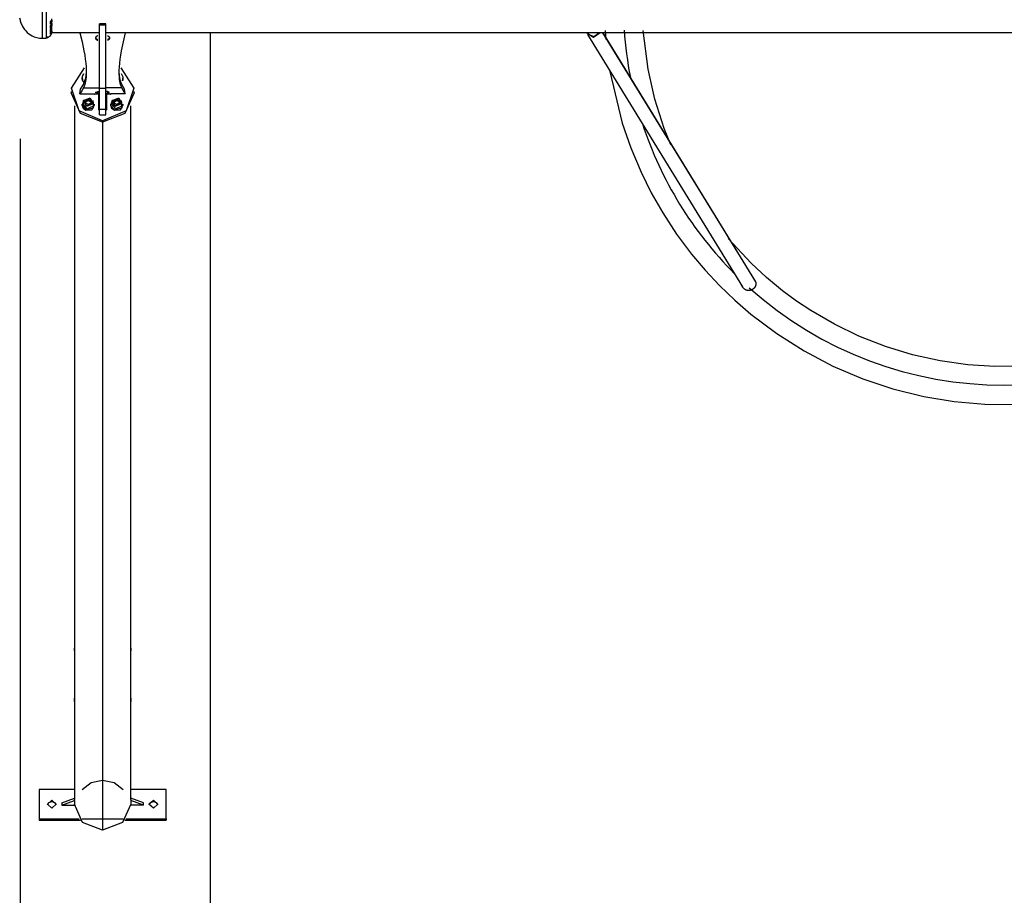
# Model space of a CAD drawing. Units: inches. Extents: x 122 to 177, y 23 to 186.
# Drawn here: x 122 to 138, y 72 to 86 of the extents above; entities that cross this region are included whole.
import ezdxf

# ---------------------------------------------------------------- set-up
doc = ezdxf.new("R2010")
doc.units = ezdxf.units.IN
doc.header["$MEASUREMENT"] = 0
doc.layers.add('Ebene 1', color=7, linetype='Continuous')

# ---------------------------------------------------------------- blocks, each defined once
blk = doc.blocks.new('block 2')
at = {"layer": 'Ebene 1', "color": 179, "lineweight": 25, "true_color": 0x1a171b}
for points in [[(122.546, 85.231), (122.546, 85.376), (122.546, 85.642)], [(122.612, 85.237), (122.612, 85.38), (122.612, 85.642)], [(122.188, 85.551), (122.191, 85.536), (122.194, 85.52), (122.198, 85.503), (122.203, 85.487), (122.208, 85.472), (122.213, 85.458), (122.22, 85.442), (122.228, 85.427), (122.244, 85.398), (122.262, 85.371), (122.284, 85.346), (122.307, 85.323), (122.331, 85.303), (122.357, 85.285), (122.387, 85.268), (122.418, 85.255), (122.438, 85.248), (122.459, 85.242), (122.48, 85.236), (122.502, 85.233), (122.524, 85.232), (122.546, 85.231)], [(122.672, 85.498), (122.688, 85.513), (122.694, 85.531)], [(122.672, 85.454), (122.672, 85.476), (122.672, 85.498)], [(122.672, 85.454), (122.688, 85.472), (122.694, 85.492)], [(122.672, 85.425), (122.688, 85.445), (122.694, 85.467)], [(122.694, 85.483), (122.694, 85.509), (122.694, 85.536)], [(122.694, 85.516), (122.694, 85.504), (122.694, 85.492)], [(122.694, 85.467), (122.694, 85.479), (122.694, 85.492)], [(122.694, 85.403), (122.694, 85.434), (122.694, 85.47)], [(122.694, 85.462), (122.694, 85.448), (122.694, 85.434)], [(123.444, 85.453), (123.444, 85.456), (123.444, 85.458)], [(123.544, 85.458), (123.444, 85.458)], [(123.444, 85.44), (123.444, 85.453)], [(123.544, 85.453), (123.444, 85.453)], [(123.444, 84.447), (123.444, 84.893), (123.444, 85.44)], [(123.444, 85.44), (123.544, 85.44)], [(123.544, 85.453), (123.544, 85.456), (123.544, 85.458)], [(123.544, 85.44), (123.544, 85.453)], [(123.544, 84.447), (123.544, 84.893), (123.544, 85.44)], [(122.612, 85.237), (122.62, 85.239), (122.627, 85.241), (122.634, 85.244), (122.641, 85.247), (122.654, 85.256), (122.666, 85.266), (122.675, 85.278), (122.683, 85.291), (122.687, 85.298), (122.689, 85.305), (122.691, 85.313), (122.693, 85.32)], [(122.672, 85.387), (122.688, 85.409), (122.694, 85.434)], [(122.672, 85.387), (122.672, 85.406), (122.672, 85.425)], [(122.672, 85.363), (122.688, 85.386), (122.694, 85.412)], [(122.672, 85.333), (122.688, 85.358), (122.694, 85.386)], [(122.672, 85.315), (122.688, 85.341), (122.694, 85.37)], [(122.672, 85.333), (122.672, 85.347), (122.672, 85.363)], [(122.672, 85.293), (122.688, 85.32), (122.694, 85.351)], [(122.694, 85.339), (122.688, 85.305), (122.672, 85.275)], [(122.672, 85.293), (122.672, 85.303), (122.672, 85.315)], [(122.694, 85.412), (122.694, 85.423), (122.694, 85.434)], [(122.694, 85.345), (122.694, 85.367), (122.694, 85.396)], [(122.694, 85.37), (122.694, 85.378), (122.694, 85.386)], [(122.694, 85.34), (122.694, 85.327), (122.694, 85.323)], [(122.694, 85.321), (122.694, 85.322), (122.694, 85.323)], [(123.444, 85.316), (122.694, 85.316)], [(123.138, 85.317), (123.172, 85.173), (123.201, 85.035), (123.212, 84.967), (123.221, 84.902), (123.229, 84.84), (123.234, 84.781), (123.236, 84.726), (123.237, 84.673), (123.235, 84.625), (123.23, 84.581), (123.215, 84.505), (123.193, 84.448)], [(151.844, 85.316), (123.544, 85.316)], [(123.849, 85.317), (123.816, 85.173), (123.787, 85.035), (123.776, 84.967), (123.766, 84.902), (123.759, 84.84), (123.754, 84.781), (123.752, 84.726), (123.751, 84.673), (123.753, 84.625), (123.757, 84.581), (123.772, 84.505), (123.795, 84.448)], [(125.194, 45.761), (125.194, 85.317)], [(131.121, 85.311), (131.121, 85.314), (131.12, 85.316)], [(131.327, 85.316), (131.222, 85.241), (131.121, 85.311)], [(131.126, 85.316), (131.14, 85.294)], [(131.131, 85.289), (133.573, 81.315)], [(131.317, 85.316), (131.232, 85.251), (131.14, 85.294)], [(131.317, 85.316), (131.232, 85.251), (131.14, 85.294)], [(131.369, 85.316), (133.777, 81.397)], [(133.766, 81.42), (131.373, 85.316)], [(131.407, 85.354), (131.418, 85.21)], [(132.44, 83.551), (132.337, 83.812), (132.191, 84.274), (132.085, 84.745), (132.009, 85.353)], [(122.546, 85.231), (122.547, 85.231), (122.548, 85.231), (122.549, 85.231), (122.55, 85.231), (122.552, 85.231), (122.552, 85.231), (122.554, 85.231), (122.555, 85.231), (122.556, 85.231), (122.557, 85.231), (122.558, 85.231), (122.559, 85.231), (122.56, 85.231), (122.561, 85.231), (122.562, 85.231), (122.563, 85.231), (122.564, 85.231), (122.565, 85.231), (122.567, 85.231), (122.568, 85.231), (122.569, 85.231), (122.57, 85.231), (122.571, 85.232), (122.572, 85.232), (122.573, 85.232), (122.574, 85.232), (122.575, 85.232), (122.576, 85.232), (122.577, 85.232), (122.578, 85.232), (122.579, 85.232), (122.58, 85.232), (122.581, 85.232), (122.583, 85.232), (122.584, 85.233), (122.585, 85.233), (122.586, 85.233), (122.587, 85.233), (122.588, 85.233), (122.589, 85.233), (122.59, 85.233), (122.591, 85.233), (122.592, 85.234), (122.593, 85.234), (122.594, 85.234), (122.595, 85.234), (122.596, 85.234), (122.597, 85.234), (122.598, 85.234), (122.599, 85.235), (122.6, 85.235), (122.601, 85.235), (122.603, 85.235), (122.604, 85.235), (122.605, 85.235), (122.606, 85.235), (122.607, 85.236), (122.608, 85.236), (122.609, 85.236), (122.61, 85.236), (122.611, 85.236), (122.612, 85.237)], [(122.612, 85.233), (122.617, 85.242), (122.623, 85.251)], [(122.623, 85.251), (122.624, 85.253), (122.626, 85.256)], [(123.419, 85.268), (123.413, 85.267), (123.407, 85.266), (123.402, 85.264), (123.397, 85.261), (123.393, 85.257), (123.389, 85.252), (123.386, 85.247), (123.385, 85.242), (123.384, 85.238), (123.384, 85.234)], [(123.384, 85.241), (123.386, 85.235), (123.388, 85.23), (123.392, 85.225), (123.396, 85.221), (123.401, 85.217), (123.406, 85.215), (123.412, 85.213), (123.415, 85.213), (123.419, 85.212)], [(123.384, 85.234), (123.384, 85.228), (123.386, 85.223), (123.388, 85.218), (123.392, 85.213), (123.396, 85.209), (123.401, 85.205), (123.406, 85.202), (123.412, 85.201), (123.415, 85.2), (123.419, 85.2)], [(123.569, 85.268), (123.575, 85.267), (123.58, 85.266), (123.586, 85.264), (123.591, 85.261), (123.595, 85.257), (123.598, 85.252), (123.601, 85.247), (123.603, 85.242), (123.604, 85.238), (123.604, 85.234)], [(123.603, 85.241), (123.602, 85.235), (123.6, 85.23), (123.596, 85.225), (123.592, 85.221), (123.587, 85.217), (123.582, 85.215), (123.576, 85.213), (123.573, 85.213), (123.569, 85.212)], [(123.604, 85.234), (123.603, 85.228), (123.602, 85.223), (123.6, 85.218), (123.596, 85.213), (123.592, 85.209), (123.587, 85.205), (123.582, 85.202), (123.576, 85.201), (123.573, 85.2), (123.569, 85.2)], [(123.494, 83.933), (123.124, 84.087), (123.002, 84.444), (123.209, 84.766)], [(123.195, 84.669), (123.17, 84.621), (123.179, 84.567)], [(123.189, 84.642), (123.19, 84.656), (123.195, 84.669)], [(123.237, 84.747), (123.236, 84.714), (123.231, 84.641), (123.22, 84.581)], [(123.779, 84.766), (123.986, 84.443), (123.863, 84.087), (123.494, 83.933)], [(123.751, 84.747), (123.752, 84.714), (123.757, 84.641), (123.768, 84.581)], [(123.805, 84.56), (123.818, 84.617), (123.793, 84.669)], [(131.483, 84.707), (131.676, 83.896), (131.812, 83.505), (131.973, 83.123), (132.134, 82.798), (132.315, 82.482), (132.532, 82.149), (132.769, 81.832), (132.982, 81.579), (133.208, 81.338), (133.449, 81.106), (133.703, 80.887), (134.11, 80.58), (134.541, 80.307), (134.993, 80.069), (135.464, 79.869), (135.939, 79.71), (136.426, 79.59), (136.904, 79.511), (137.387, 79.468), (137.857, 79.463)], [(123.148, 84.429), (123.191, 84.504), (123.22, 84.581)], [(123.169, 84.607), (123.169, 84.599)], [(123.169, 84.599), (123.177, 84.562), (123.202, 84.531)], [(123.84, 84.429), (123.797, 84.504), (123.768, 84.581)], [(123.813, 84.567), (123.817, 84.583), (123.819, 84.599)], [(123.819, 84.599), (123.819, 84.607)], [(122.999, 84.391), (122.999, 84.369)], [(123.494, 83.91), (123.144, 84.044), (122.999, 84.369)], [(123.193, 84.448), (123.168, 84.401), (123.138, 84.354)], [(123.138, 84.354), (123.143, 84.391), (123.148, 84.429)], [(123.138, 84.354), (123.364, 84.354)], [(123.193, 84.448), (123.318, 84.448), (123.444, 84.448)], [(123.362, 84.359), (123.36, 84.357), (123.36, 84.354), (123.362, 84.351), (123.365, 84.351)], [(123.364, 84.354), (123.364, 84.351)], [(123.365, 84.351), (123.367, 84.351), (123.369, 84.352)], [(123.434, 84.352), (123.369, 84.352)], [(123.419, 84.366), (123.384, 84.379), (123.419, 84.392)], [(123.419, 84.392), (123.419, 84.366)], [(123.419, 84.392), (123.444, 84.392)], [(123.444, 84.366), (123.419, 84.366)], [(123.434, 84.105), (123.434, 84.352)], [(123.444, 84.117), (123.444, 84.26), (123.444, 84.447)], [(123.444, 84.447), (123.544, 84.447)], [(123.989, 84.369), (123.844, 84.044), (123.494, 83.91)], [(123.795, 84.448), (123.669, 84.448), (123.544, 84.448)], [(123.544, 84.117), (123.544, 84.26), (123.544, 84.447)], [(123.569, 84.392), (123.544, 84.392)], [(123.544, 84.366), (123.569, 84.366)], [(123.619, 84.352), (123.554, 84.352)], [(123.554, 84.352), (123.554, 84.105)], [(123.569, 84.366), (123.604, 84.379), (123.569, 84.392)], [(123.569, 84.392), (123.569, 84.366)], [(123.619, 84.352), (123.621, 84.351), (123.623, 84.351)], [(123.623, 84.351), (123.626, 84.351), (123.628, 84.354), (123.628, 84.354)], [(123.624, 84.354), (123.624, 84.351)], [(123.849, 84.354), (123.624, 84.354)], [(123.626, 84.351), (123.626, 84.354)], [(123.795, 84.448), (123.819, 84.401), (123.849, 84.354)], [(123.849, 84.354), (123.844, 84.391), (123.84, 84.429)], [(123.989, 84.369), (123.989, 84.391)], [(123.195, 84.253), (123.171, 84.17), (123.231, 84.105)], [(123.189, 84.225), (123.189, 84.191)], [(123.195, 84.253), (123.299, 84.293), (123.343, 84.197)], [(123.343, 84.197), (123.239, 84.156), (123.195, 84.253)], [(123.204, 84.253), (123.195, 84.253)], [(123.204, 84.253), (123.295, 84.289), (123.334, 84.204)], [(123.334, 84.204), (123.243, 84.169), (123.204, 84.253)], [(123.226, 84.245), (123.263, 84.271)], [(123.232, 84.202), (123.226, 84.245)], [(123.229, 84.228), (123.263, 84.252)], [(123.231, 84.105), (123.351, 84.138), (123.343, 84.253)], [(123.275, 84.186), (123.232, 84.202)], [(123.263, 84.271), (123.263, 84.252)], [(123.263, 84.271), (123.305, 84.255)], [(123.263, 84.252), (123.305, 84.236)], [(123.312, 84.213), (123.275, 84.186)], [(123.305, 84.255), (123.305, 84.236)], [(123.305, 84.255), (123.312, 84.213)], [(123.305, 84.236), (123.309, 84.211)], [(123.334, 84.204), (123.343, 84.197)], [(123.343, 84.197), (123.343, 84.163)], [(123.349, 84.191), (123.349, 84.225)], [(123.444, 84.336), (123.434, 84.336)], [(123.439, 84.192), (123.439, 84.336)], [(123.544, 84.336), (123.554, 84.336)], [(123.549, 84.192), (123.549, 84.336)], [(123.645, 84.253), (123.621, 84.17), (123.681, 84.105)], [(123.639, 84.225), (123.639, 84.191)], [(123.645, 84.253), (123.749, 84.293), (123.793, 84.197)], [(123.793, 84.197), (123.688, 84.156), (123.645, 84.253)], [(123.654, 84.253), (123.645, 84.253)], [(123.654, 84.253), (123.745, 84.289), (123.784, 84.204)], [(123.784, 84.204), (123.692, 84.169), (123.654, 84.253)], [(123.676, 84.245), (123.713, 84.271)], [(123.682, 84.202), (123.676, 84.245)], [(123.679, 84.228), (123.713, 84.252)], [(123.681, 84.105), (123.801, 84.138), (123.793, 84.253)], [(123.725, 84.186), (123.682, 84.202)], [(123.713, 84.271), (123.713, 84.252)], [(123.713, 84.271), (123.755, 84.255)], [(123.713, 84.252), (123.755, 84.236)], [(123.761, 84.213), (123.725, 84.186)], [(123.755, 84.255), (123.755, 84.236)], [(123.755, 84.255), (123.761, 84.213)], [(123.755, 84.236), (123.759, 84.211)], [(123.784, 84.204), (123.793, 84.197)], [(123.793, 84.197), (123.793, 84.163)], [(123.799, 84.191), (123.799, 84.225)], [(123.049, 84.167), (123.049, 75.627)], [(123.169, 84.191), (123.169, 84.183)], [(123.169, 84.183), (123.186, 84.132), (123.231, 84.098)], [(123.343, 84.163), (123.253, 84.118), (123.189, 84.191)], [(123.231, 84.098), (123.325, 84.106), (123.369, 84.183)], [(123.231, 84.098), (123.231, 84.105)], [(123.349, 84.191), (123.347, 84.176), (123.343, 84.163)], [(123.369, 84.183), (123.369, 84.191)], [(123.434, 84.105), (123.437, 84.099), (123.444, 84.096)], [(123.444, 84.184), (123.44, 84.188), (123.439, 84.192)], [(123.444, 84.026), (123.444, 84.117)], [(123.444, 84.117), (123.544, 84.117)], [(123.549, 84.192), (123.548, 84.188), (123.544, 84.184)], [(123.544, 84.026), (123.544, 84.117)], [(123.544, 84.096), (123.551, 84.099), (123.554, 84.105)], [(123.619, 84.191), (123.619, 84.183)], [(123.619, 84.183), (123.636, 84.132), (123.681, 84.098)], [(123.793, 84.163), (123.703, 84.118), (123.639, 84.191)], [(123.681, 84.098), (123.775, 84.106), (123.819, 84.183)], [(123.681, 84.098), (123.681, 84.105)], [(123.799, 84.191), (123.797, 84.176), (123.793, 84.163)], [(123.819, 84.183), (123.819, 84.191)], [(123.938, 75.627), (123.938, 84.167)], [(123.444, 84.026), (123.544, 84.026)], [(123.494, 83.933), (123.494, 83.91)], [(123.494, 83.91), (123.494, 73.55)], [(123.494, 83.91), (123.494, 72.761)], [(122.194, 83.647), (122.194, 23.369)], [(137.971, 80.068), (137.546, 80.063), (137.122, 80.09), (136.683, 80.151), (136.25, 80.247), (135.822, 80.377), (135.404, 80.541), (135.019, 80.728), (134.648, 80.943), (134.422, 81.093), (134.203, 81.255), (133.948, 81.464), (133.706, 81.688), (133.344, 82.078)], [(133.716, 81.269), (133.715, 81.268), (133.713, 81.267), (133.712, 81.267), (133.711, 81.266), (133.709, 81.266), (133.708, 81.265), (133.706, 81.265), (133.705, 81.264), (133.703, 81.264), (133.702, 81.263), (133.701, 81.263), (133.699, 81.263), (133.697, 81.262), (133.696, 81.262), (133.695, 81.261), (133.693, 81.261), (133.691, 81.261), (133.69, 81.261), (133.689, 81.26), (133.687, 81.26), (133.685, 81.259), (133.684, 81.259), (133.683, 81.259), (133.681, 81.259), (133.68, 81.259), (133.678, 81.259), (133.677, 81.259), (133.675, 81.258), (133.673, 81.258), (133.672, 81.258), (133.671, 81.258), (133.669, 81.258), (133.667, 81.258), (133.666, 81.258), (133.664, 81.258), (133.663, 81.258), (133.661, 81.259), (133.66, 81.259), (133.658, 81.259), (133.657, 81.259), (133.655, 81.259), (133.654, 81.259), (133.652, 81.26), (133.651, 81.26), (133.649, 81.26), (133.648, 81.261), (133.646, 81.261), (133.645, 81.261), (133.644, 81.262), (133.642, 81.262), (133.641, 81.262), (133.639, 81.263), (133.637, 81.263), (133.636, 81.264), (133.635, 81.264), (133.633, 81.264), (133.632, 81.265), (133.63, 81.265), (133.629, 81.266), (133.628, 81.267), (133.626, 81.267), (133.625, 81.268), (133.623, 81.268), (133.622, 81.269), (133.621, 81.27), (133.619, 81.27), (133.618, 81.271), (133.617, 81.272), (133.615, 81.273), (133.614, 81.274), (133.613, 81.274), (133.611, 81.275), (133.609, 81.277), (133.606, 81.278), (133.605, 81.279), (133.604, 81.28), (133.603, 81.281), (133.601, 81.282), (133.599, 81.284), (133.597, 81.286), (133.595, 81.288), (133.592, 81.29), (133.59, 81.292), (133.588, 81.294), (133.586, 81.296), (133.584, 81.299), (133.582, 81.301), (133.58, 81.304), (133.579, 81.306), (133.577, 81.308), (133.575, 81.311), (133.573, 81.313), (133.572, 81.316), (133.57, 81.319), (133.569, 81.321), (133.567, 81.324), (133.566, 81.327), (133.565, 81.33), (133.563, 81.333), (133.562, 81.335), (133.561, 81.338), (133.56, 81.341)], [(133.777, 81.397), (133.777, 81.395), (133.778, 81.394), (133.778, 81.393), (133.778, 81.392), (133.779, 81.391), (133.779, 81.39), (133.779, 81.389), (133.779, 81.387), (133.78, 81.386), (133.78, 81.385), (133.78, 81.384), (133.78, 81.382), (133.781, 81.38), (133.781, 81.378), (133.781, 81.376), (133.781, 81.373), (133.781, 81.372), (133.781, 81.371), (133.781, 81.37), (133.781, 81.368), (133.781, 81.366), (133.781, 81.364), (133.781, 81.361), (133.781, 81.359), (133.781, 81.357), (133.781, 81.355), (133.78, 81.352), (133.78, 81.35), (133.78, 81.348), (133.779, 81.345), (133.779, 81.343), (133.778, 81.34), (133.777, 81.338), (133.777, 81.336), (133.776, 81.335), (133.776, 81.334), (133.775, 81.333), (133.775, 81.332), (133.774, 81.329), (133.773, 81.327), (133.772, 81.325), (133.771, 81.323), (133.77, 81.321), (133.769, 81.319), (133.768, 81.317), (133.767, 81.315), (133.765, 81.312), (133.764, 81.31), (133.763, 81.308), (133.761, 81.306), (133.76, 81.304), (133.758, 81.303), (133.757, 81.3), (133.755, 81.298), (133.754, 81.298), (133.754, 81.297), (133.753, 81.296), (133.752, 81.295), (133.75, 81.293), (133.749, 81.292), (133.747, 81.29), (133.745, 81.288), (133.743, 81.287), (133.741, 81.285), (133.739, 81.283), (133.737, 81.282), (133.735, 81.28), (133.733, 81.279), (133.731, 81.277), (133.729, 81.276), (133.727, 81.275), (133.725, 81.274), (133.723, 81.272), (133.721, 81.271), (133.719, 81.27), (133.718, 81.27), (133.717, 81.269), (133.716, 81.269)], [(123.05, 75.646), (123.05, 75.646), (123.05, 75.645), (123.05, 75.645), (123.05, 75.645), (123.05, 75.644), (123.05, 75.644), (123.05, 75.644), (123.05, 75.643), (123.05, 75.643), (123.05, 75.643), (123.05, 75.642), (123.05, 75.642), (123.05, 75.642), (123.05, 75.641), (123.05, 75.641), (123.05, 75.64), (123.05, 75.639), (123.05, 75.639), (123.05, 75.639), (123.05, 75.638), (123.05, 75.637), (123.05, 75.637), (123.05, 75.636), (123.05, 75.635), (123.05, 75.635), (123.05, 75.634), (123.05, 75.634), (123.05, 75.633), (123.05, 75.633), (123.05, 75.632), (123.05, 75.632), (123.05, 75.631), (123.05, 75.631), (123.05, 75.63), (123.05, 75.629), (123.05, 75.629), (123.05, 75.628), (123.05, 75.628), (123.05, 75.627), (123.05, 75.627), (123.05, 75.626), (123.05, 75.625), (123.05, 75.625), (123.05, 75.624), (123.05, 75.623), (123.05, 75.623), (123.05, 75.622), (123.05, 75.622), (123.05, 75.621), (123.05, 75.62), (123.05, 75.62), (123.05, 75.619), (123.05, 75.618), (123.05, 75.618), (123.05, 75.617), (123.05, 75.616), (123.05, 75.616), (123.05, 75.615), (123.05, 75.615), (123.05, 75.614), (123.05, 75.613), (123.05, 75.613), (123.05, 75.612), (123.05, 75.612), (123.05, 75.611), (123.05, 75.61), (123.049, 75.608), (123.049, 75.607), (123.049, 75.606), (123.049, 75.604), (123.049, 75.603), (123.049, 75.603), (123.049, 75.602), (123.049, 75.602), (123.049, 75.601), (123.049, 75.601), (123.05, 75.6), (123.05, 75.6), (123.05, 75.599), (123.05, 75.598), (123.05, 75.598), (123.05, 75.597), (123.05, 75.597), (123.05, 75.596), (123.05, 75.595), (123.05, 75.595), (123.05, 75.595), (123.05, 75.594), (123.05, 75.593), (123.05, 75.593), (123.05, 75.592), (123.05, 75.592), (123.05, 75.591), (123.05, 75.591), (123.05, 75.59), (123.05, 75.59), (123.05, 75.59), (123.05, 75.589), (123.05, 75.589), (123.05, 75.588), (123.05, 75.588), (123.05, 75.588), (123.05, 75.587), (123.05, 75.587), (123.05, 75.587), (123.05, 75.586), (123.05, 75.586), (123.05, 75.586)], [(123.05, 75.586), (123.05, 75.586), (123.05, 75.586), (123.05, 75.587), (123.05, 75.587), (123.05, 75.587), (123.05, 75.588), (123.05, 75.588), (123.05, 75.588), (123.05, 75.589), (123.05, 75.589), (123.05, 75.59), (123.05, 75.59), (123.05, 75.59), (123.05, 75.591), (123.05, 75.591), (123.05, 75.592), (123.05, 75.592), (123.05, 75.593), (123.05, 75.593), (123.05, 75.594), (123.05, 75.595), (123.05, 75.595), (123.05, 75.595), (123.05, 75.596), (123.05, 75.597), (123.05, 75.597), (123.05, 75.598), (123.05, 75.598), (123.05, 75.599), (123.05, 75.6), (123.05, 75.6), (123.05, 75.601), (123.05, 75.601), (123.05, 75.602), (123.05, 75.602), (123.05, 75.603), (123.05, 75.603), (123.05, 75.604), (123.05, 75.604), (123.05, 75.604), (123.05, 75.605), (123.05, 75.605), (123.05, 75.606), (123.05, 75.606), (123.05, 75.607), (123.05, 75.607), (123.05, 75.608), (123.05, 75.609), (123.05, 75.61), (123.05, 75.61), (123.05, 75.611), (123.05, 75.612), (123.05, 75.612), (123.05, 75.613), (123.05, 75.613), (123.05, 75.614), (123.05, 75.615), (123.05, 75.615), (123.05, 75.615), (123.05, 75.616), (123.05, 75.616), (123.05, 75.617), (123.05, 75.617), (123.05, 75.618), (123.05, 75.618), (123.05, 75.619), (123.05, 75.62), (123.05, 75.62), (123.05, 75.621), (123.05, 75.622), (123.05, 75.622), (123.049, 75.623), (123.049, 75.623), (123.049, 75.624), (123.049, 75.625), (123.049, 75.626), (123.049, 75.626), (123.049, 75.627)], [(123.049, 75.604), (123.049, 74.841)], [(123.937, 75.586), (123.937, 75.586), (123.937, 75.586), (123.938, 75.587), (123.938, 75.587), (123.938, 75.587), (123.938, 75.588), (123.938, 75.588), (123.938, 75.588), (123.938, 75.589), (123.938, 75.589), (123.938, 75.59), (123.938, 75.59), (123.938, 75.59), (123.938, 75.591), (123.938, 75.591), (123.938, 75.592), (123.938, 75.592), (123.938, 75.593), (123.938, 75.593), (123.938, 75.594), (123.938, 75.595), (123.938, 75.595), (123.938, 75.595), (123.938, 75.596), (123.938, 75.597), (123.938, 75.597), (123.938, 75.598), (123.938, 75.598), (123.938, 75.599), (123.938, 75.6), (123.938, 75.6), (123.938, 75.601), (123.938, 75.601), (123.938, 75.602), (123.938, 75.602), (123.938, 75.603), (123.938, 75.603), (123.938, 75.604), (123.938, 75.606), (123.938, 75.606), (123.938, 75.607), (123.938, 75.607), (123.938, 75.608), (123.938, 75.609), (123.938, 75.61), (123.938, 75.61), (123.938, 75.611), (123.938, 75.612), (123.938, 75.612), (123.938, 75.613), (123.938, 75.613), (123.938, 75.614), (123.938, 75.615), (123.938, 75.615), (123.938, 75.615), (123.938, 75.615), (123.938, 75.616), (123.938, 75.616), (123.938, 75.617), (123.938, 75.618), (123.938, 75.618), (123.938, 75.619), (123.938, 75.62), (123.938, 75.62), (123.938, 75.621), (123.938, 75.622), (123.938, 75.622), (123.938, 75.623), (123.938, 75.623), (123.938, 75.624), (123.938, 75.625), (123.938, 75.625), (123.938, 75.626), (123.938, 75.626), (123.938, 75.627), (123.938, 75.627), (123.938, 75.627), (123.938, 75.628), (123.938, 75.628), (123.938, 75.629), (123.938, 75.629), (123.938, 75.63), (123.938, 75.631), (123.938, 75.631), (123.938, 75.632), (123.937, 75.632), (123.937, 75.633), (123.937, 75.633), (123.937, 75.634), (123.937, 75.634), (123.937, 75.635), (123.937, 75.635), (123.937, 75.636), (123.937, 75.636), (123.937, 75.637), (123.937, 75.637), (123.937, 75.637), (123.937, 75.638), (123.937, 75.639), (123.937, 75.639), (123.937, 75.639), (123.937, 75.64), (123.937, 75.641), (123.937, 75.641), (123.937, 75.642), (123.937, 75.642), (123.937, 75.642), (123.937, 75.643), (123.937, 75.643), (123.937, 75.643), (123.937, 75.644), (123.937, 75.644), (123.937, 75.644), (123.937, 75.645), (123.937, 75.645), (123.937, 75.645), (123.937, 75.646), (123.937, 75.646)], [(123.938, 74.841), (123.938, 75.604)], [(123.051, 74.866), (123.051, 74.866), (123.051, 74.866), (123.051, 74.865), (123.051, 74.865), (123.051, 74.865), (123.051, 74.864), (123.051, 74.864), (123.051, 74.863), (123.051, 74.863), (123.051, 74.862), (123.051, 74.862), (123.051, 74.862), (123.051, 74.861), (123.051, 74.86), (123.051, 74.86), (123.051, 74.86), (123.051, 74.859), (123.051, 74.858), (123.051, 74.857), (123.051, 74.856), (123.051, 74.856), (123.051, 74.855), (123.051, 74.854), (123.051, 74.853), (123.051, 74.853), (123.051, 74.852), (123.051, 74.851), (123.051, 74.851), (123.051, 74.85), (123.051, 74.849), (123.051, 74.848), (123.051, 74.847), (123.051, 74.847), (123.051, 74.846), (123.05, 74.845), (123.05, 74.844), (123.05, 74.844), (123.05, 74.843), (123.05, 74.842), (123.05, 74.841), (123.05, 74.841), (123.05, 74.84), (123.05, 74.839), (123.05, 74.838), (123.05, 74.837), (123.05, 74.836), (123.05, 74.836), (123.05, 74.835), (123.05, 74.834), (123.05, 74.833), (123.05, 74.832), (123.05, 74.831), (123.05, 74.83), (123.05, 74.83), (123.05, 74.829), (123.05, 74.828), (123.05, 74.827), (123.05, 74.826), (123.05, 74.825), (123.05, 74.824), (123.05, 74.824), (123.05, 74.823), (123.05, 74.822), (123.05, 74.821), (123.05, 74.82), (123.05, 74.82), (123.05, 74.817), (123.05, 74.816), (123.049, 74.815), (123.049, 74.813), (123.049, 74.812), (123.049, 74.811), (123.049, 74.81), (123.049, 74.81), (123.049, 74.809), (123.049, 74.808), (123.049, 74.807), (123.05, 74.806), (123.05, 74.806), (123.05, 74.805), (123.05, 74.804), (123.05, 74.804), (123.05, 74.803), (123.05, 74.802), (123.05, 74.801), (123.05, 74.801), (123.05, 74.8), (123.05, 74.799), (123.05, 74.798), (123.05, 74.798), (123.05, 74.797), (123.05, 74.796), (123.05, 74.795), (123.05, 74.795), (123.05, 74.794), (123.05, 74.793), (123.05, 74.793), (123.05, 74.792), (123.05, 74.792), (123.05, 74.791), (123.05, 74.791), (123.05, 74.79), (123.05, 74.79), (123.05, 74.789), (123.05, 74.789), (123.05, 74.789), (123.05, 74.788), (123.051, 74.788), (123.051, 74.788), (123.051, 74.788), (123.051, 74.787), (123.051, 74.786)], [(123.051, 74.786), (123.051, 74.786), (123.051, 74.787), (123.051, 74.788), (123.051, 74.788), (123.051, 74.788), (123.051, 74.789), (123.051, 74.789), (123.051, 74.789), (123.051, 74.79), (123.051, 74.79), (123.051, 74.791), (123.051, 74.791), (123.051, 74.792), (123.051, 74.792), (123.051, 74.793), (123.051, 74.793), (123.051, 74.794), (123.051, 74.795), (123.051, 74.795), (123.051, 74.796), (123.051, 74.796), (123.051, 74.797), (123.051, 74.797), (123.051, 74.798), (123.051, 74.799), (123.051, 74.799), (123.051, 74.8), (123.051, 74.801), (123.051, 74.801), (123.051, 74.802), (123.051, 74.803), (123.051, 74.804), (123.051, 74.804), (123.051, 74.805), (123.051, 74.806), (123.051, 74.807), (123.05, 74.807), (123.05, 74.808), (123.05, 74.809), (123.05, 74.81), (123.05, 74.81), (123.05, 74.811), (123.05, 74.811), (123.05, 74.811), (123.05, 74.812), (123.05, 74.813), (123.05, 74.814), (123.05, 74.815), (123.05, 74.815), (123.05, 74.816), (123.05, 74.817), (123.05, 74.817), (123.05, 74.819), (123.05, 74.82), (123.05, 74.821), (123.05, 74.821), (123.05, 74.822), (123.05, 74.823), (123.05, 74.824), (123.05, 74.825), (123.05, 74.825), (123.05, 74.825), (123.05, 74.826), (123.05, 74.826), (123.05, 74.827), (123.05, 74.828), (123.05, 74.829), (123.05, 74.83), (123.05, 74.831), (123.05, 74.831), (123.05, 74.833), (123.05, 74.833), (123.05, 74.834), (123.05, 74.835), (123.05, 74.836), (123.05, 74.836), (123.049, 74.837), (123.049, 74.838), (123.049, 74.839), (123.049, 74.84), (123.049, 74.841)], [(123.049, 74.811), (123.049, 73.248)], [(123.937, 74.786), (123.937, 74.786), (123.937, 74.787), (123.937, 74.788), (123.937, 74.788), (123.937, 74.788), (123.937, 74.789), (123.937, 74.789), (123.937, 74.789), (123.937, 74.79), (123.937, 74.79), (123.937, 74.791), (123.937, 74.791), (123.938, 74.792), (123.938, 74.792), (123.938, 74.793), (123.938, 74.793), (123.938, 74.794), (123.938, 74.795), (123.938, 74.795), (123.938, 74.796), (123.938, 74.797), (123.938, 74.798), (123.938, 74.799), (123.938, 74.799), (123.938, 74.8), (123.938, 74.801), (123.938, 74.801), (123.938, 74.802), (123.938, 74.803), (123.938, 74.804), (123.938, 74.804), (123.938, 74.805), (123.938, 74.806), (123.938, 74.807), (123.938, 74.807), (123.938, 74.808), (123.938, 74.809), (123.938, 74.81), (123.938, 74.811), (123.938, 74.813), (123.938, 74.813), (123.938, 74.815), (123.938, 74.815), (123.938, 74.816), (123.938, 74.817), (123.938, 74.817), (123.938, 74.819), (123.938, 74.82), (123.938, 74.82), (123.938, 74.821), (123.938, 74.822), (123.938, 74.823), (123.938, 74.824), (123.938, 74.824), (123.938, 74.825), (123.938, 74.825), (123.938, 74.826), (123.938, 74.826), (123.938, 74.827), (123.938, 74.828), (123.938, 74.829), (123.938, 74.83), (123.938, 74.83), (123.938, 74.831), (123.938, 74.832), (123.938, 74.833), (123.938, 74.834), (123.938, 74.835), (123.938, 74.836), (123.938, 74.836), (123.937, 74.837), (123.937, 74.838), (123.937, 74.839), (123.937, 74.84), (123.937, 74.84), (123.937, 74.841), (123.937, 74.841), (123.937, 74.841), (123.937, 74.842), (123.937, 74.843), (123.937, 74.844), (123.937, 74.844), (123.937, 74.845), (123.937, 74.846), (123.937, 74.847), (123.937, 74.847), (123.937, 74.848), (123.937, 74.849), (123.937, 74.85), (123.937, 74.85), (123.937, 74.851), (123.937, 74.852), (123.937, 74.853), (123.937, 74.853), (123.937, 74.854), (123.937, 74.854), (123.937, 74.854), (123.937, 74.855), (123.937, 74.856), (123.937, 74.856), (123.937, 74.857), (123.937, 74.858), (123.937, 74.859), (123.937, 74.859), (123.936, 74.86), (123.936, 74.86), (123.936, 74.861), (123.936, 74.862), (123.936, 74.862), (123.936, 74.862), (123.936, 74.863), (123.936, 74.863), (123.936, 74.864), (123.936, 74.864), (123.936, 74.865), (123.936, 74.865), (123.936, 74.865), (123.936, 74.865), (123.937, 74.866), (123.937, 74.866)], [(123.938, 74.841), (123.938, 74.841), (123.938, 74.84), (123.938, 74.839), (123.938, 74.838), (123.938, 74.837), (123.938, 74.836), (123.938, 74.836), (123.938, 74.835), (123.938, 74.834), (123.938, 74.833), (123.938, 74.833), (123.938, 74.831), (123.938, 74.831), (123.938, 74.83), (123.938, 74.829), (123.938, 74.828), (123.938, 74.827), (123.938, 74.827), (123.938, 74.827), (123.938, 74.826), (123.938, 74.825), (123.938, 74.825), (123.938, 74.824), (123.938, 74.823), (123.938, 74.822), (123.938, 74.821), (123.938, 74.821), (123.938, 74.82), (123.938, 74.819), (123.938, 74.817), (123.938, 74.817), (123.938, 74.816), (123.937, 74.815), (123.937, 74.815), (123.937, 74.814), (123.937, 74.813), (123.937, 74.812), (123.937, 74.812), (123.937, 74.812), (123.937, 74.811), (123.937, 74.811), (123.937, 74.81), (123.937, 74.809), (123.937, 74.808), (123.937, 74.807), (123.937, 74.807), (123.937, 74.806), (123.937, 74.805), (123.937, 74.804), (123.937, 74.804), (123.937, 74.803), (123.937, 74.802), (123.937, 74.802), (123.937, 74.801), (123.937, 74.8), (123.937, 74.799), (123.937, 74.799), (123.937, 74.799), (123.937, 74.798), (123.937, 74.798), (123.937, 74.797), (123.937, 74.796), (123.937, 74.795), (123.937, 74.795), (123.937, 74.794), (123.937, 74.793), (123.936, 74.793), (123.936, 74.792), (123.936, 74.792), (123.936, 74.791), (123.936, 74.791), (123.936, 74.79), (123.936, 74.79), (123.936, 74.789), (123.936, 74.789), (123.936, 74.789), (123.936, 74.788), (123.936, 74.788), (123.936, 74.788), (123.936, 74.788), (123.937, 74.787), (123.937, 74.786)], [(123.938, 73.248), (123.938, 74.811)], [(123.171, 73.404), (123.314, 73.512), (123.494, 73.55)], [(123.494, 73.55), (123.674, 73.512), (123.817, 73.404)], [(122.494, 73.404), (122.494, 72.941)], [(123.05, 73.404), (122.494, 73.404)], [(124.494, 73.404), (123.938, 73.404)], [(124.494, 72.941), (124.494, 73.404)], [(122.694, 73.108), (122.624, 73.173), (122.694, 73.237)], [(122.625, 73.161), (122.649, 73.199), (122.694, 73.215)], [(122.694, 73.237), (122.764, 73.173), (122.694, 73.108)], [(122.694, 73.237), (122.694, 73.215)], [(122.694, 73.215), (122.739, 73.199), (122.763, 73.161)], [(122.85, 73.191), (123.049, 73.267)], [(122.85, 73.154), (123.049, 73.23)], [(122.85, 73.191), (122.85, 73.154)], [(123.049, 73.23), (123.049, 73.248)], [(123.049, 73.23), (123.049, 73.154)], [(124.138, 73.191), (123.938, 73.267)], [(123.938, 73.248), (123.938, 73.23)], [(123.938, 73.23), (123.938, 73.154)], [(124.138, 73.154), (123.938, 73.23)], [(124.138, 73.154), (124.138, 73.191)], [(124.294, 73.108), (124.224, 73.173), (124.294, 73.237)], [(124.225, 73.161), (124.249, 73.199), (124.294, 73.215)], [(124.294, 73.237), (124.364, 73.173), (124.294, 73.108)], [(124.294, 73.237), (124.294, 73.215)], [(124.294, 73.215), (124.339, 73.199), (124.363, 73.161)], [(122.85, 73.154), (123.049, 73.154)], [(123.494, 72.761), (123.179, 72.882), (123.049, 73.173)], [(123.938, 73.173), (123.808, 72.882), (123.494, 72.761)], [(124.138, 73.154), (123.938, 73.154)], [(122.494, 72.941), (122.494, 72.918)], [(122.494, 72.941), (123.127, 72.941)], [(122.494, 72.918), (123.144, 72.918)], [(123.171, 72.941), (123.817, 72.941)], [(123.843, 72.918), (124.494, 72.918)], [(123.861, 72.941), (124.494, 72.941)], [(124.494, 72.941), (124.494, 72.918)]]:
    blk.add_lwpolyline(points, dxfattribs=at)
for points in [[(131.707, 85.357), (131.724, 85.107), (131.757, 84.859), (131.805, 84.613)], [(131.996, 83.881), (132.288, 82.995), (132.783, 82.189), (133.442, 81.527)], [(133.678, 81.303), (135.946, 79.26), (139.429, 79.256), (141.701, 81.295)]]:
    blk.add_open_spline(points, degree=3, dxfattribs=at)
blk.add_open_spline([(123.938, 75.627), (123.938, 75.627), (123.938, 75.626), (123.938, 75.626), (123.938, 75.626), (123.938, 75.626), (123.938, 75.626), (123.938, 75.626), (123.938, 75.625), (123.938, 75.625), (123.938, 75.625), (123.938, 75.624), (123.938, 75.624), (123.938, 75.624), (123.938, 75.623), (123.938, 75.623), (123.938, 75.623), (123.938, 75.623), (123.938, 75.623), (123.938, 75.623), (123.938, 75.622), (123.938, 75.622), (123.938, 75.622), (123.938, 75.622), (123.938, 75.622), (123.938, 75.622), (123.938, 75.621), (123.938, 75.621), (123.938, 75.621), (123.938, 75.62), (123.938, 75.62), (123.938, 75.62), (123.938, 75.62), (123.938, 75.62), (123.938, 75.62), (123.938, 75.619), (123.938, 75.619), (123.938, 75.619), (123.938, 75.618), (123.938, 75.618), (123.938, 75.618), (123.938, 75.618), (123.938, 75.618), (123.938, 75.618), (123.938, 75.617), (123.938, 75.617), (123.938, 75.617), (123.938, 75.617), (123.938, 75.617), (123.938, 75.617), (123.938, 75.617), (123.938, 75.617), (123.938, 75.617), (123.938, 75.616), (123.938, 75.616), (123.938, 75.616), (123.938, 75.616), (123.938, 75.616), (123.938, 75.616), (123.938, 75.615), (123.938, 75.615), (123.938, 75.615), (123.938, 75.615), (123.938, 75.615), (123.938, 75.615), (123.938, 75.614), (123.938, 75.614), (123.938, 75.614), (123.938, 75.613), (123.938, 75.613), (123.938, 75.613), (123.938, 75.613), (123.938, 75.613), (123.938, 75.613), (123.938, 75.612), (123.938, 75.612), (123.938, 75.612), (123.938, 75.612), (123.938, 75.612), (123.938, 75.612), (123.938, 75.611), (123.938, 75.611), (123.938, 75.611), (123.938, 75.61), (123.938, 75.61), (123.938, 75.61), (123.938, 75.61), (123.938, 75.61), (123.938, 75.61), (123.938, 75.609), (123.938, 75.609), (123.938, 75.609), (123.938, 75.608), (123.938, 75.608), (123.938, 75.608), (123.938, 75.607), (123.938, 75.607), (123.938, 75.607), (123.938, 75.607), (123.938, 75.607), (123.938, 75.607), (123.938, 75.606), (123.938, 75.606), (123.938, 75.606), (123.938, 75.606), (123.938, 75.606), (123.938, 75.606), (123.938, 75.605), (123.938, 75.605), (123.938, 75.605), (123.938, 75.605), (123.938, 75.605), (123.938, 75.605), (123.938, 75.605), (123.938, 75.605), (123.938, 75.605), (123.938, 75.605), (123.938, 75.605), (123.938, 75.605), (123.938, 75.604), (123.938, 75.604), (123.938, 75.604), (123.938, 75.603), (123.938, 75.603), (123.938, 75.603), (123.938, 75.603), (123.938, 75.603), (123.938, 75.603), (123.938, 75.602), (123.938, 75.602), (123.938, 75.602), (123.938, 75.602), (123.938, 75.602), (123.938, 75.602), (123.938, 75.601), (123.938, 75.601), (123.938, 75.601), (123.938, 75.601), (123.938, 75.601), (123.938, 75.601), (123.938, 75.6), (123.938, 75.6), (123.938, 75.6), (123.937, 75.6), (123.937, 75.6), (123.937, 75.6), (123.937, 75.599), (123.937, 75.599), (123.937, 75.599), (123.937, 75.598), (123.937, 75.598), (123.937, 75.598), (123.937, 75.598), (123.937, 75.598), (123.937, 75.598), (123.937, 75.597), (123.937, 75.597), (123.937, 75.597), (123.937, 75.597), (123.937, 75.597), (123.937, 75.597), (123.937, 75.596), (123.937, 75.596), (123.937, 75.596), (123.937, 75.595), (123.937, 75.595), (123.937, 75.595), (123.937, 75.595), (123.937, 75.595), (123.937, 75.595), (123.937, 75.595), (123.937, 75.595), (123.937, 75.595), (123.937, 75.595), (123.937, 75.595), (123.937, 75.595), (123.937, 75.595), (123.937, 75.595), (123.937, 75.595), (123.937, 75.594), (123.937, 75.594), (123.937, 75.594), (123.937, 75.593), (123.937, 75.593), (123.937, 75.593), (123.937, 75.593), (123.937, 75.593), (123.937, 75.593), (123.937, 75.592), (123.937, 75.592), (123.937, 75.592), (123.937, 75.592), (123.937, 75.592), (123.937, 75.592), (123.937, 75.591), (123.937, 75.591), (123.937, 75.591), (123.937, 75.591), (123.937, 75.591), (123.937, 75.591), (123.937, 75.59), (123.937, 75.59), (123.937, 75.59), (123.937, 75.59), (123.937, 75.59), (123.937, 75.59), (123.937, 75.59), (123.937, 75.59), (123.937, 75.59), (123.937, 75.589), (123.937, 75.589), (123.937, 75.589), (123.937, 75.589), (123.937, 75.589), (123.937, 75.589), (123.937, 75.588), (123.937, 75.588), (123.937, 75.588), (123.937, 75.588), (123.937, 75.588), (123.937, 75.588), (123.937, 75.588), (123.937, 75.588), (123.937, 75.588), (123.937, 75.587), (123.937, 75.587), (123.937, 75.587), (123.937, 75.587), (123.937, 75.587), (123.937, 75.587), (123.937, 75.587), (123.937, 75.587), (123.937, 75.587), (123.937, 75.586), (123.937, 75.586), (123.937, 75.586), (123.937, 75.586), (123.937, 75.586), (123.937, 75.586), (123.937, 75.586), (123.937, 75.586)], degree=3, knots=[0, 0, 0, 0, 1, 1, 1, 2, 2, 2, 3, 3, 3, 4, 4, 4, 5, 5, 5, 6, 6, 6, 7, 7, 7, 8, 8, 8, 9, 9, 9, 10, 10, 10, 11, 11, 11, 12, 12, 12, 13, 13, 13, 14, 14, 14, 15, 15, 15, 16, 16, 16, 17, 17, 17, 18, 18, 18, 19, 19, 19, 20, 20, 20, 21, 21, 21, 22, 22, 22, 23, 23, 23, 24, 24, 24, 25, 25, 25, 26, 26, 26, 27, 27, 27, 28, 28, 28, 29, 29, 29, 30, 30, 30, 31, 31, 31, 32, 32, 32, 33, 33, 33, 34, 34, 34, 35, 35, 35, 36, 36, 36, 37, 37, 37, 38, 38, 38, 39, 39, 39, 40, 40, 40, 41, 41, 41, 42, 42, 42, 43, 43, 43, 44, 44, 44, 45, 45, 45, 46, 46, 46, 47, 47, 47, 48, 48, 48, 49, 49, 49, 50, 50, 50, 51, 51, 51, 52, 52, 52, 53, 53, 53, 54, 54, 54, 55, 55, 55, 56, 56, 56, 57, 57, 57, 58, 58, 58, 59, 59, 59, 60, 60, 60, 61, 61, 61, 62, 62, 62, 63, 63, 63, 64, 64, 64, 65, 65, 65, 66, 66, 66, 67, 67, 67, 68, 68, 68, 69, 69, 69, 70, 70, 70, 71, 71, 71, 72, 72, 72, 73, 73, 73, 74, 74, 74, 75, 75, 75, 76, 76, 76, 77, 77, 77, 78, 78, 78, 79, 79, 79, 80, 80, 80, 80], dxfattribs=at)

msp = doc.modelspace()

# ---------------------------------------------------------------- block references
at = {"layer": 'Ebene 1'}
msp.add_blockref('block 2', (0, 0), dxfattribs=at)

doc.saveas('drawing.dxf')
